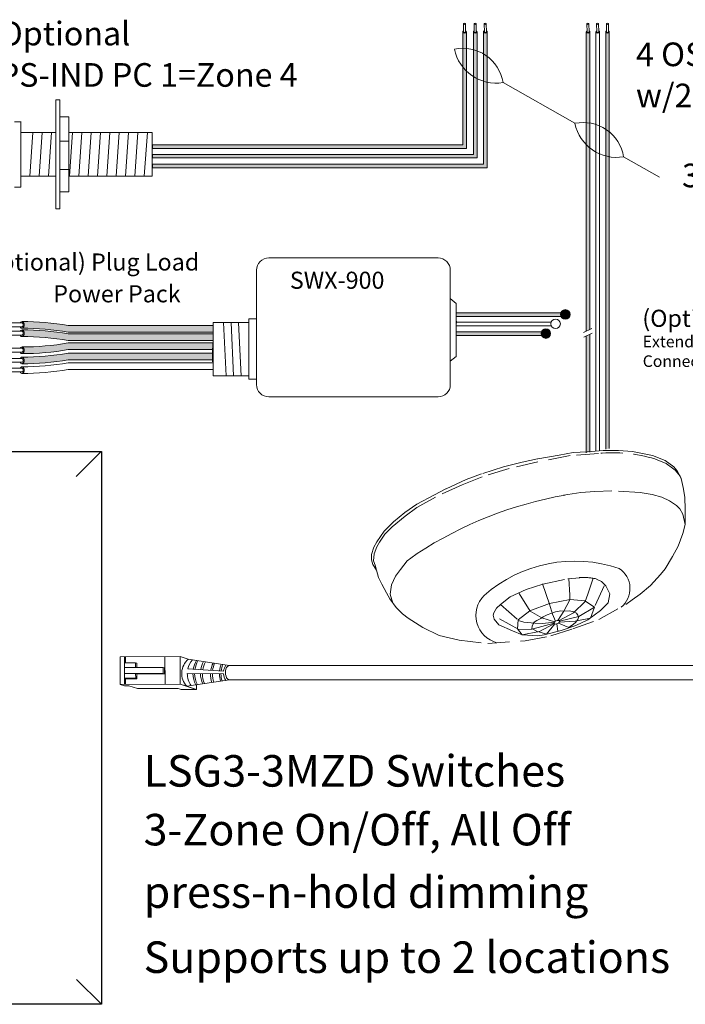
# Model space of a CAD drawing. Units: inches. Extents: x 48 to 467, y 148 to 1128.
# Drawn here: x 88 to 96, y 1097 to 1108 of the extents above; entities that cross this region are included whole.
import ezdxf

# ---------------------------------------------------------------- set-up
doc = ezdxf.new("R2010")
doc.units = ezdxf.units.IN
doc.header["$MEASUREMENT"] = 0
doc.linetypes.add('BORDER2', pattern=[0.875, 0.25, -0.125, 0.25, -0.125, 0, -0.125])
for name, color, linetype in [('1', 7, 'Continuous'), ('DIM', 6, 'Continuous'), ('PLATE', 1, 'Continuous'), ('Rev B', 7, 'Continuous'), ('TXT', 7, 'Continuous'), ('Unused 2', 1, 'BORDER2')]:
    doc.layers.add(name, color=color, linetype=linetype)
doc.styles.add('SIMPLEX', font='SIMPLEX')

msp = doc.modelspace()

# ---------------------------------------------------------------- hatches: boundary and pattern name
at = {"layer": '1'}
h = msp.add_hatch(color=1, dxfattribs=at)
edge = h.paths.add_edge_path()
edge.add_line((93.01449488345617, 1106.338841933288), (89.45929282367337, 1106.338841933288))
edge.add_line((89.45929282367337, 1106.338841933288), (89.45929282367337, 1106.297675133386))
edge.add_line((89.45929282367337, 1106.297675133386), (93.05566168335753, 1106.297675133386))
edge.add_line((93.05566168335753, 1106.297675133386), (93.05566168335753, 1107.633114720726))
edge.add_arc((93.03507828340685, 1107.639067320165), 0.02142684749605372, 196.129561362024, 343.870438637976, ccw=False)
edge.add_line((93.01449488345617, 1107.633114720726), (93.01449488345617, 1106.338841933287))
h = msp.add_hatch(color=150, dxfattribs=at)
edge = h.paths.add_edge_path()
edge.add_line((93.17865835456189, 1107.633114720726), (93.17865835456189, 1106.190024516472))
edge.add_line((93.17865835456189, 1106.190024516472), (89.45929282367337, 1106.190024516472))
edge.add_line((89.45929282367337, 1106.190024516472), (89.45929282367337, 1106.231191316373))
edge.add_line((89.45929282367337, 1106.231191316373), (93.13749155466053, 1106.231191316373))
edge.add_line((93.13749155466053, 1106.231191316373), (93.13749155466053, 1107.633114720726))
edge.add_arc((93.15807495461121, 1107.639067320165), 0.02142684749605372, 196.129561362024, 343.870438637976)
h = msp.add_hatch(color=250, dxfattribs=at)
edge = h.paths.add_edge_path()
edge.add_line((93.25251337935288, 1106.119466619406), (89.45929282367337, 1106.119466619406))
edge.add_line((89.45929282367337, 1106.119466619406), (89.45929282367337, 1106.078299819505))
edge.add_line((89.45929282367337, 1106.078299819505), (93.29368017925424, 1106.078299819505))
edge.add_line((93.29368017925424, 1106.078299819505), (93.29368017925424, 1107.633114720726))
edge.add_arc((93.27309677930356, 1107.639067320165), 0.02142684749605372, 196.129561362024, 343.870438637976, ccw=False)
edge.add_line((93.25251337935288, 1107.633114720726), (93.25251337935288, 1106.119466619406))
at = {"layer": '1', "lineweight": 5}
for color, points in [(250, [(94.16843164241027, 1104.377017528075), (92.94152935816771, 1104.377017528075), (92.94152935816771, 1104.418184327976), (94.16843164241027, 1104.418184327976)]), (1, [(93.9460561146717, 1104.157642214194), (92.94152935816771, 1104.157642214194), (92.94152935816771, 1104.198809014095), (93.9460561146717, 1104.198809014095)])]:
    msp.add_hatch(color=color, dxfattribs=at).paths.add_polyline_path(points)
at = {"layer": '1'}
h = msp.add_hatch(color=250, dxfattribs=at)
edge = h.paths.add_edge_path()
edge.add_arc((94.1879568387871, 1104.399917347308), 0.05471593088614712, -180, 180, ccw=False)
at = {"layer": '1', "lineweight": 9}
h = msp.add_hatch(color=140, dxfattribs=at)
edge = h.paths.add_edge_path()
edge.add_arc((87.99413029534225, 1101.43118706555), 2.810480780382746, 79.63506266667044, 90.45285171780111)
edge.add_arc((87.95655383741132, 1104.279915375698), 0.04129925607587588, 291.8390433133017, 428.1609566866983)
edge.add_arc((87.99413029534225, 1101.507857692989), 2.810480780382746, 79.63506266666582, 90.45285171780108, ccw=False)
edge.add_line((88.49978414513117, 1104.272476364902), (90.15439990305197, 1104.272476364902))
edge.add_line((90.15439990305197, 1104.272476364902), (90.15439990305197, 1104.195805737464))
edge.add_line((90.15439990305197, 1104.195805737464), (88.49978414513095, 1104.195805737464))
h = msp.add_hatch(color=140, dxfattribs=at)
edge = h.paths.add_edge_path()
edge.add_arc((87.99413029534225, 1101.335389804343), 2.810480780382746, 79.63506266667044, 90.45285171780111)
edge.add_arc((87.95655383741132, 1104.184118114491), 0.04129925607587588, 291.8390433133017, 428.1609566866983)
edge.add_arc((87.99413029534225, 1101.412060431782), 2.810480780382746, 79.63506266666582, 90.45285171780108, ccw=False)
edge.add_line((88.49978414513117, 1104.176679103695), (90.15439990305197, 1104.176679103695))
edge.add_line((90.15439990305197, 1104.176679103695), (90.15439990305197, 1104.100008476257))
edge.add_line((90.15439990305197, 1104.100008476257), (88.49978414513095, 1104.100008476257))
at = {"layer": '1', "lineweight": 0}
h = msp.add_hatch(color=1, dxfattribs=at)
edge = h.paths.add_edge_path()
edge.add_arc((93.96558131104854, 1104.180542033427), 0.05471593088614712, -180, 180, ccw=False)
at = {"layer": '1', "lineweight": 9}
h = msp.add_hatch(color=251, dxfattribs=at)
edge = h.paths.add_edge_path()
edge.add_arc((87.99943561871532, 1106.836593053564), 2.810480780382746, 269.5471482821989, 280.3649373333307)
edge.add_line((88.50508946850408, 1104.07197438165), (90.15970522642505, 1104.07197438165))
edge.add_line((90.15970522642505, 1104.07197438165), (90.15970522642505, 1103.995303754211))
edge.add_line((90.15970522642505, 1103.995303754211), (88.50508946850425, 1103.995303754211))
edge.add_arc((87.99943561871532, 1106.759922426125), 2.810480780382746, 269.54714828219886, 280.3649373333343, ccw=False)
edge.add_arc((87.9618591607844, 1103.987864743415), 0.04129925607587588, 291.8390433133017, 428.1609566866983)
h = msp.add_hatch(color=51, dxfattribs=at)
edge = h.paths.add_edge_path()
edge.add_arc((87.99943561871532, 1106.719767125263), 2.810480780382746, 269.5471482821989, 280.3649373333307)
edge.add_line((88.50508946850408, 1103.955148453349), (90.15970522642505, 1103.955148453349))
edge.add_line((90.15970522642505, 1103.955148453349), (90.15970522642505, 1103.87847782591))
edge.add_line((90.15970522642505, 1103.87847782591), (88.50508946850425, 1103.87847782591))
edge.add_arc((87.99943561871532, 1106.643096497824), 2.810480780382746, 269.54714828219886, 280.3649373333343, ccw=False)
edge.add_arc((87.9618591607844, 1103.871038815114), 0.04129925607587588, 291.8390433133017, 428.1609566866983)
at = {"layer": 'Rev B', "lineweight": 5}
h = msp.add_hatch(color=1, dxfattribs=at)
edge = h.paths.add_edge_path()
edge.add_line((94.46854573917477, 1104.228477263137), (94.46854573917477, 1107.633114720726))
edge.add_arc((94.45056395087744, 1107.638284582641), 0.01871021599544187, 341.1416316975475, 343.9597689219874, ccw=False)
edge.add_ellipse((94.44791647075192, 1107.631896707548), major_axis=(-0.02034552283845414, -0.0009557731873428565), ratio=0.6642133286162688, start_angle=124.0637799633478, end_angle=177.3932061504587, ccw=False)
edge.add_arc((94.44795999578457, 1107.639051793925), 0.02141161767286482, 247.3237499554626, 303.6939209706291, ccw=False)
edge.add_ellipse((94.44791647075192, 1107.631896707548), major_axis=(-0.02034552283845414, -0.0009557731873428565), ratio=0.6642133286162688, start_angle=-5.959455643407125, end_angle=64.42200718167612, ccw=False)
edge.add_arc((94.4479623394115, 1107.639067320225), 0.02142684769270394, 196.1295613756419, 198.2729428086514, ccw=False)
edge.add_line((94.42737893927335, 1107.633114720726), (94.42737893927335, 1104.208220583821))
edge.add_line((94.42737893927335, 1104.208220583821), (94.46854573917477, 1104.228477263137))
msp.add_hatch(color=1, dxfattribs=at).paths.add_polyline_path([(94.46854573917477, 1102.825778935854), (94.46854573917477, 1104.173172239555), (94.42737893927335, 1104.152915560239), (94.42737893927335, 1102.816486699793)])
at = {"layer": 'TXT', "lineweight": 5}
h = msp.add_hatch(color=250, dxfattribs=at)
edge = h.paths.add_edge_path()
edge.add_line((94.64975446701197, 1107.633114720726), (94.64975446701197, 1102.857378654274))
edge.add_line((94.64975446701197, 1102.857378654274), (94.69092126691334, 1102.864520617883))
edge.add_line((94.69092126691334, 1102.864520617883), (94.69092126691334, 1107.633114720726))
edge.add_arc((94.67033786696265, 1107.639067320165), 0.02142684749605372, 196.129561362024, 343.870438637976, ccw=False)

# ---------------------------------------------------------------- linework, layer by layer
at = {"color": 0, "lineweight": 15}
for p, q in [((93.01449488345617, 1107.633114720726), (93.01449488345617, 1106.338841933288)), ((93.05566168335753, 1107.633114720726), (93.05566168335753, 1106.297675133386)), ((93.13749155466053, 1107.633114720726), (93.13749155466053, 1106.231191316373)), ((93.17865835456189, 1107.633114720726), (93.17865835456189, 1106.190024516472)), ((93.25251337935288, 1107.633114720726), (93.25251337935288, 1106.119466619406)), ((93.29368017925424, 1107.633114720726), (93.29368017925424, 1106.078299819505)), ((93.01449488345617, 1106.338841933288), (89.45929282367337, 1106.338841933288)), ((93.05566168335753, 1106.297675133386), (89.45929282367337, 1106.297675133386)), ((93.13749155466053, 1106.231191316373), (89.45929282367337, 1106.231191316373)), ((93.17865835456189, 1106.190024516472), (89.45929282367337, 1106.190024516472)), ((93.25251337935288, 1106.119466619406), (89.45929282367337, 1106.119466619406)), ((93.29368017925424, 1106.078299819505), (89.45929282367337, 1106.078299819505))]:
    msp.add_line(p, q, dxfattribs=at)
at = {"color": 0, "lineweight": 5}
for p, q in [((94.42737893927341, 1107.633114720726), (94.42737893927341, 1104.208220583821)), ((94.46854573917477, 1107.633114720726), (94.46854573917477, 1104.228477263137)), ((94.53856670314269, 1107.633114720726), (94.53856670314269, 1102.838088863345)), ((94.57973350304405, 1107.633114720726), (94.57973350304405, 1102.845230826954)), ((94.64975446701197, 1107.633114720726), (94.64975446701197, 1102.857378654274)), ((94.69092126691334, 1107.633114720726), (94.69092126691334, 1102.864520617883)), ((94.16843164241027, 1104.418184327976), (92.94152935816771, 1104.418184327976)), ((94.16843164241027, 1104.377017528075), (92.94152935816771, 1104.377017528075)), ((94.02519242797354, 1104.310533711062), (92.94152935816771, 1104.310533711062)), ((94.02707570139768, 1104.26936691116), (92.94152935816771, 1104.26936691116)), ((93.9460561146717, 1104.198809014095), (92.94152935816771, 1104.198809014095)), ((93.9460561146717, 1104.157642214194), (92.94152935816771, 1104.157642214194)), ((94.42737893927341, 1104.152915560239), (94.42737893927341, 1102.816486699793)), ((94.46854573917477, 1104.173172239555), (94.46854573917477, 1102.825778935854))]:
    msp.add_line(p, q, dxfattribs=at)
at = {"color": 7}
msp.add_line((90.15439478711494, 1104.053772838682), (90.15439478711494, 1104.01743263586), dxfattribs=at)
for p, q in [((90.15439990305197, 1103.955543577274), (90.15404578507884, 1104.013240737718)), ((90.15439990305197, 1103.955543577274), (90.15404578507884, 1104.013240737718)), ((90.15439990305197, 1103.88456308537), (90.15439990305197, 1103.952006389346)), ((90.15439990305197, 1103.88456308537), (90.15439990305197, 1103.952006389346))]:
    msp.add_line(p, q)
at = {"color": 0, "linetype": 'Continuous', "lineweight": 5}
for p, q in [((89.09494828343014, 1100.483175048234), (89.78100304816269, 1100.485962581702)), ((89.09494828343014, 1100.483175048234), (89.09623294160957, 1100.167000955558)), ((89.14333257045826, 1100.414107673013), (89.14305114622067, 1100.483370496683)), ((89.15604548687219, 1100.48342329445), (89.15632691110977, 1100.414160470779)), ((89.60894768648933, 1100.169084185038), (89.6076630283099, 1100.485258277714)), ((89.78228770634217, 1100.169788489026), (89.78100304816269, 1100.485962581702)), ((89.87342145964357, 1100.456045361555), (89.78100304816269, 1100.485962581702)), ((89.14333257045826, 1100.414107673013), (89.27163639365, 1100.414628988831)), ((89.14630879988658, 1100.167204420555), (89.14530556594462, 1100.414115689561)), ((89.27185508336964, 1100.360806092748), (89.14552425566433, 1100.360292793477)), ((89.27163639365, 1100.414628988831), (89.27185508336964, 1100.360806092748)), ((89.27163639365, 1100.414628988831), (89.28452853255175, 1100.408133897057)), ((89.27185508336964, 1100.360806092748), (89.58756704915544, 1100.362088873243)), ((89.58756704915544, 1100.362088873243), (89.58785147942052, 1100.292086220075)), ((89.58756704915544, 1100.362088873243), (89.60118229359875, 1100.356182632145)), ((89.60118229359875, 1100.356182632145), (89.60161089580123, 1100.286180861704)), ((89.14405438016263, 1100.236459227678), (89.27235820335437, 1100.236980543497)), ((89.27213951363467, 1100.29080343958), (89.14580868592935, 1100.29029014031)), ((89.15707558998702, 1100.229899109651), (89.28537941317876, 1100.23042042547)), ((89.15707558998702, 1100.229899109651), (89.15733014505173, 1100.167249201774)), ((89.58785147942052, 1100.292086220075), (89.27213951363467, 1100.29080343958)), ((89.27235820335437, 1100.236980543497), (89.28537941317876, 1100.23042042547)), ((89.60146672386384, 1100.286179978977), (89.28516072345911, 1100.284243321553)), ((89.58785147942052, 1100.292086220075), (89.60146672386384, 1100.286179978977)), ((89.09623294160957, 1100.167000955558), (89.78228770634217, 1100.169788489026)), ((89.1432185068154, 1100.15179102633), (89.09623294160957, 1100.167000955558)), ((89.1432185068154, 1100.15179102633), (89.19329436509236, 1100.151994491327)), ((89.29417825825595, 1100.11933686832), (89.19329436509236, 1100.151994491327)), ((89.29417825825595, 1100.11933686832), (89.75681714485876, 1100.121216632803)), ((89.79378450945103, 1100.109249744743), (89.75681714485876, 1100.121216632803)), ((89.93015716471149, 1100.12192093679), (89.78228770634217, 1100.169788489026)), ((89.79378450945103, 1100.109249744743), (89.96712452930387, 1100.109954048731)), ((89.96712452930387, 1100.109954048731), (89.8192550709345, 1100.157821600967)), ((89.96691130025238, 1100.162432990567), (89.96712452930387, 1100.109954048731))]:
    msp.add_line(p, q, dxfattribs=at)
at = {"color": 0, "linetype": 'ByBlock', "lineweight": 5}
for p, q in [((89.28452853255175, 1100.408133897057), (89.2847211061416, 1100.360738581308)), ((89.27213951363467, 1100.29080343958), (89.27235820335437, 1100.236980543497)), ((89.28539270785927, 1100.284244741932), (89.28561139757892, 1100.230421845849))]:
    msp.add_line(p, q, dxfattribs=at)
at = {"color": 1, "linetype": 'Continuous', "lineweight": 5}
msp.add_line((89.14607715094542, 1100.224216779922), (89.14630879988658, 1100.167204420555), dxfattribs=at)
at = {"color": 0, "linetype": 'Continuous', "lineweight": 5, "extrusion": (0, 0, -1)}
msp.add_ellipse((90.34447530203482, 1100.300261826016), major_axis=(0.001117113417744551, -0.08111237451745403), ratio=0.5551951915332479, start_param=6.276694136744977, end_param=9.461379053662382, dxfattribs=at)
at = {"layer": '1', "color": 7, "lineweight": 18}
for p, q in [((94.29803745050503, 1106.586271094097), (93.4762523971657, 1107.05250832844)), ((95.26551987839036, 1105.970037933549), (94.85513602458866, 1106.202867956726))]:
    msp.add_line(p, q, dxfattribs=at)
at = {"layer": '1', "color": 0, "linetype": 'ByBlock', "lineweight": 18}
for p, q in [((88.35815410802297, 1105.608174159983), (88.35815410802297, 1106.853390064852)), ((88.40535714440534, 1105.608174159983), (88.40535714440534, 1106.853390064852)), ((88.50669753516428, 1106.660161952553), (88.40535714440534, 1106.660161952553)), ((88.50669753516428, 1105.801402272282), (88.50669753516428, 1106.660161952553)), ((87.95929282367337, 1106.602292918072), (87.88429282367332, 1106.602292918072)), ((87.95929282367337, 1105.855782112418), (87.95929282367337, 1106.605782112418)), ((87.95929282367337, 1105.980782112418), (87.95929282367337, 1106.480782112418)), ((88.35815410802297, 1106.480782112418), (87.95929282367337, 1106.480782112418)), ((89.45929282367337, 1106.480782112418), (88.50669753516428, 1106.480782112418)), ((89.45929282367337, 1105.980782112418), (89.45929282367337, 1106.480782112418)), ((88.50669753516428, 1106.38003178947), (88.40535714440534, 1106.38003178947)), ((87.95929282367337, 1105.980782112418), (88.35815410802297, 1105.980782112418)), ((88.50669753516428, 1106.058570946587), (88.40535714440534, 1106.058570946587)), ((88.50669753516428, 1105.980782112418), (89.45929282367337, 1105.980782112418)), ((87.95929282367337, 1105.855782112418), (87.88429282367332, 1105.855782112418)), ((88.50669753516428, 1105.801402272282), (88.40535714440534, 1105.801402272282))]:
    msp.add_line(p, q, dxfattribs=at)
at = {"layer": '1', "color": 0, "lineweight": 18}
for p, q in [((88.40535714440534, 1106.853390064852), (88.35815410802297, 1106.853390064852)), ((88.40535714440534, 1105.608174159983), (88.35815410802297, 1105.608174159983))]:
    msp.add_line(p, q, dxfattribs=at)
at = {"layer": '1', "color": 253, "linetype": 'ByBlock', "lineweight": 5}
for p, q in [((88.09439207402005, 1106.480782112418), (88.05996694174979, 1105.980782112418)), ((88.20144311320854, 1106.480782112418), (88.16701798093828, 1105.980782112418)), ((88.30849415239703, 1106.480782112418), (88.27406902012677, 1105.980782112418)), ((88.54935899057119, 1106.480782112418), (88.51493385830082, 1105.980782112418)), ((88.65641002975968, 1106.480782112418), (88.62198489748931, 1105.980782112418)), ((88.76346106894817, 1106.480782112418), (88.7290359366778, 1105.980782112418)), ((88.87051210813667, 1106.480782112418), (88.8360869758663, 1105.980782112418)), ((88.97756314732516, 1106.480782112418), (88.94313801505479, 1105.980782112418)), ((89.08461418651365, 1106.480782112418), (89.05018905424328, 1105.980782112418)), ((89.19166522570214, 1106.480782112418), (89.15724009343177, 1105.980782112418)), ((89.29871626489063, 1106.480782112418), (89.26429113262026, 1105.980782112418)), ((89.40576730407912, 1106.480782112418), (89.37134217180875, 1105.980782112418))]:
    msp.add_line(p, q, dxfattribs=at)
at = {"layer": '1', "color": 0}
for p, q in [((89.45929282367337, 1106.338841933288), (89.45929282367337, 1106.297675133386)), ((89.45929282367337, 1106.231191316373), (89.45929282367337, 1106.190024516472)), ((89.45929282367337, 1106.119466619406), (89.45929282367337, 1106.078299819505)), ((94.16843164241027, 1104.418184327976), (94.16843164241027, 1104.377017528075)), ((92.93804812628281, 1104.322911970996), (92.93804812628281, 1104.299755646051)), ((90.15439990305197, 1104.069199249658), (90.15439990305197, 1103.992528622219)), ((90.15439990305197, 1103.857571668291), (90.15439990305197, 1103.934242295729))]:
    msp.add_line(p, q, dxfattribs=at)
at = {"layer": '1', "lineweight": 20}
for p, q in [((92.93804812628281, 1104.526353191784), (92.8721167708132, 1104.580379716581)), ((92.93804812628281, 1104.526353191784), (92.93804812628281, 1103.918277060293)), ((90.5686921865323, 1104.307115618266), (90.15810979867769, 1104.307115618266)), ((90.15810979867769, 1104.307115618266), (90.15810979867786, 1103.699039486775)), ((90.56851061173813, 1104.348784817267), (90.56851061173813, 1103.657370287773)), ((90.65539123845133, 1104.348784817267), (90.56851061173813, 1104.348784817267)), ((92.93804812628281, 1103.918277060293), (92.8721167708132, 1103.864250535496)), ((90.5686921865323, 1103.699039486775), (90.15810979867786, 1103.699039486775)), ((90.56851061173813, 1103.657370287773), (90.65539123845133, 1103.657370287773))]:
    msp.add_line(p, q, dxfattribs=at)
at = {"layer": '1', "color": 253, "lineweight": 5}
for p, q in [((90.27545692825572, 1104.307115618266), (90.30686325943975, 1103.698433993013)), ((90.36340099260508, 1104.307115618266), (90.39166655034893, 1103.697256169529)), ((90.45053359437861, 1104.307115618266), (90.48118113519752, 1103.693722699074))]:
    msp.add_line(p, q, dxfattribs=at)
at = {"layer": '1', "color": 0, "lineweight": 15}
for p, q in [((92.93804812628281, 1104.262358498981), (92.93804812628281, 1104.239202174037)), ((92.93804812628281, 1104.199513356938), (92.93804812628281, 1104.176357031993)), ((93.9460561146717, 1104.198809014095), (93.9460561146717, 1104.157642214194))]:
    msp.add_line(p, q, dxfattribs=at)
at = {"layer": '1', "color": 0, "lineweight": 5}
for p, q in [((90.34335818861706, 1100.381374200533), (89.87342145964357, 1100.456045361555)), ((89.86938465984383, 1100.34396510959), (90.27889091296208, 1100.319116429183)), ((90.34559241545259, 1100.219149451498), (89.85622243552683, 1100.145854712908)), ((90.27798646062058, 1100.286497356523), (89.86318812466766, 1100.29174796837))]:
    msp.add_line(p, q, dxfattribs=at)
at = {"layer": '1', "color": 0, "lineweight": 13}
for p, q in [((101.8945986721568, 1100.381374200533), (90.34404696085375, 1100.381374200533)), ((101.8923644453213, 1100.219149451498), (90.34559241545259, 1100.219149451498))]:
    msp.add_line(p, q, dxfattribs=at)
at = {"layer": '1', "lineweight": 20}
msp.add_lwpolyline([(90.65539123845133, 1104.905168296596), (90.65539123845133, 1103.596596825595, 0.4142135623730984), (90.79601623845133, 1103.455971825595), (92.7314917708132, 1103.455971825595, 0.4142135623730981), (92.8721167708132, 1103.596596825595), (92.8721167708132, 1104.905168296596, 0.4142135623730939), (92.7314917708132, 1105.045793296596), (90.79601623845133, 1105.045793296596, 0.4142135623730961)], format="xyb", close=True, dxfattribs=at)
at = {"layer": '1', "color": 0, "lineweight": 15}
for centre in [(94.1879568387871, 1104.399917347308), (94.07676907491782, 1104.292266730394), (93.96558131104854, 1104.180542033427)]:
    msp.add_circle(centre, 0.05471593088614712, dxfattribs=at)
at = {"layer": '1', "color": 0, "lineweight": 0}
for centre in [(93.03507828340685, 1107.639067320165), (93.15807495461121, 1107.639067320165), (93.27309677930356, 1107.639067320165), (94.44796233922409, 1107.639067320165), (94.55915010309337, 1107.639067320165), (94.67033786696265, 1107.639067320165)]:
    msp.add_arc(centre, 0.02142684749605372, 196.1295613621805, 343.8704386378195, dxfattribs=at)
at = {"layer": '1', "color": 7, "lineweight": 18}
for centre, radius, start, end in [((93.0132428108576, 1106.97618243548), 0.4692584777596935, 9.360869242455227, 101.5665310732751), ((93.39615099750887, 1107.532561828334), 0.4866904529440377, 191.454338655184, 279.4730616605557), ((94.39212643828057, 1106.126542063766), 0.4692584777596935, 9.360869242455227, 101.5665310732801), ((94.77503462493183, 1106.682921456619), 0.4866904529440377, 191.454338655184, 279.4730616605557)]:
    msp.add_arc(centre, radius, start, end, dxfattribs=at)
at = {"layer": '1', "color": 0, "lineweight": 5}
for centre, radius, start, end in [((87.95655383741132, 1104.279915375698), 0.04129925607587588, 291.8390433131881, 68.16095668681187), ((87.95655383741132, 1104.184118114491), 0.04129925607587588, 291.8390433131881, 68.16095668658474), ((87.95655383741132, 1103.990323771456), 0.04129925607587588, 291.8390433131881, 68.16095668658474), ((87.95655383741132, 1103.873497843155), 0.04129925607587588, 291.8390433131881, 68.16095668658474), ((87.95655383741132, 1103.762513211269), 0.04129925607587588, 291.8390433131881, 68.16095668658474), ((90.0127740945731, 1100.291766579955), 0.2140062963911873, 130.1159610562688, 222.9853309287428), ((90.10491876440756, 1100.289538368861), 0.2417407382281468, 138.9827066895361, 166.9885897666128), ((90.21249037390186, 1100.292766981438), 0.2849711211279558, 148.6904987928791, 170.4193540476298), ((90.23118478825342, 1100.295179163935), 0.2849711211279558, 149.8409032886581, 171.1347129256342), ((90.29842437535649, 1100.291862413001), 0.2849711211279558, 151.4012558232209, 171.2885648911278), ((90.32073706345346, 1100.290656321753), 0.2849711211279558, 151.8934991590298, 171.3183573114343), ((90.41360608958689, 1100.284625865511), 0.2849711211279558, 153.7171826453856, 171.2387110265773), ((90.43471268643543, 1100.289450230505), 0.2849711211279558, 155.4100904321628, 172.4680509086255), ((90.51503836358461, 1100.291018149127), 0.2849711211279558, 158.3444725441525, 173.76322308604), ((90.53312973231192, 1100.290415103503), 0.2849711211279558, 158.8063062558417, 173.8626218673118), ((90.4327381421088, 1100.298528521573), 0.155218658208051, 145.427061549034, 172.3779353647869), ((90.10491876440756, 1100.289538368861), 0.2417407382281468, 179.476288150195, 214.4763174641492), ((90.21249037390186, 1100.292766981438), 0.2849711211279558, 180.3686238057688, 207.7147810098149), ((90.23118478825342, 1100.295179163935), 0.2849711211279558, 180.9013002583125, 207.7147810098149), ((90.29842437535649, 1100.291862413001), 0.2849711211279558, 180.4054624091309, 204.5910500840286), ((90.32073706345346, 1100.290656321753), 0.2849711211279558, 180.2197389005022, 203.6521219254041), ((90.41360608958689, 1100.284625865511), 0.2849711211279558, 179.2436570279715, 199.5805212515631), ((90.43471268643543, 1100.289450230505), 0.2849711211279558, 180.2673199324902, 199.9176802035953), ((90.51503836358461, 1100.291018149127), 0.2849711211279558, 180.7870792416805, 197.8027843570556), ((90.53312973231192, 1100.290415103503), 0.2849711211279558, 180.7118563460386, 197.1359697146593), ((90.4327381421088, 1100.298528521573), 0.155218658208051, 184.4455164802426, 213.2969159270959)]:
    msp.add_arc(centre, radius, start, end, dxfattribs=at)
at = {"layer": 'DIM', "color": 0, "linetype": 'Continuous', "lineweight": 5}
for p, q in [((88.87763275587463, 1102.832679569486), (88.59001187232855, 1102.54643173405)), ((88.88170935129529, 1096.507063772291), (88.5940884677492, 1096.792684017383))]:
    msp.add_line(p, q, dxfattribs=at)
at = {"layer": 'PLATE', "color": 0, "linetype": 'Continuous'}
for p, q in [((85.11386354494766, 1102.832679569486), (88.88170935129529, 1102.832679569486)), ((88.88170935129529, 1102.832679569486), (88.88170935129529, 1096.507063772291)), ((88.88170935129529, 1096.507063772291), (85.11386354494766, 1096.507063772291))]:
    msp.add_line(p, q, dxfattribs=at)
at = {"layer": 'Rev B', "color": 7, "lineweight": 5}
for p, q in [((94.39748619407527, 1104.193511455231), (94.49169462265752, 1104.239867983581)), ((94.40047693783976, 1104.13967806747), (94.494685366422, 1104.18603459582))]:
    msp.add_line(p, q, dxfattribs=at)
at = {"layer": 'Rev B', "color": 7, "lineweight": 9}
msp.add_arc((94.97911761541417, 1097.856314886833), 4.547066872490256, 100.0619020150402, 123.1279088222757, dxfattribs=at)
at = {"layer": 'Rev B', "color": 253, "lineweight": 0}
for centre, radius, start, end in [((94.29698606136958, 1100.01123594991), 1.565973696351523, 71.0456217668809, 131.4831684680521), ((94.65280111928496, 1101.262914699006), 0.2755368473384603, 308.9888472872417, 56.8824996056349), ((93.48644174369099, 1100.955594849571), 0.3221239342717375, 134.7441570401337, 255.4960817624294)]:
    msp.add_arc(centre, radius, start, end, dxfattribs=at)
at = {"layer": 'Rev B', "color": 7, "lineweight": 9}
msp.add_ellipse((94.09104092107555, 1100.878814932367), major_axis=(0.02943719244905125, 0.0134520107927406), ratio=0.5528422798165761, dxfattribs=at)
at = {"layer": 'TXT', "lineweight": 0}
for p, q in [((93.02373941781497, 1107.632411856385), (93.02211315518008, 1107.724024891623)), ((93.046925432906, 1107.632823441373), (93.04529917027111, 1107.724436476611)), ((93.14673608901933, 1107.632411856385), (93.14510982638444, 1107.724024891623)), ((93.16992210411036, 1107.632823441373), (93.16829584147547, 1107.724436476611)), ((93.26175791371168, 1107.632411856385), (93.26013165107679, 1107.724024891623)), ((93.2849439288027, 1107.632823441373), (93.28331766616782, 1107.724436476611)), ((94.43662347363221, 1107.632411856385), (94.43499721099732, 1107.724024891623)), ((94.45980948872324, 1107.632823441373), (94.45818322608835, 1107.724436476611)), ((94.54781123750149, 1107.632411856385), (94.5461849748666, 1107.724024891623)), ((94.57099725259252, 1107.632823441373), (94.56937098995763, 1107.724436476611)), ((94.65899900137077, 1107.632411856385), (94.65737273873589, 1107.724024891623)), ((94.6821850164618, 1107.632823441373), (94.68055875382692, 1107.724436476611))]:
    msp.add_line(p, q, dxfattribs=at)
at = {"layer": 'TXT', "lineweight": 5}
for p, q in [((87.97122525042971, 1104.30235686839), (87.79876970195687, 1104.30235686839)), ((87.97122525042971, 1104.25871071106), (87.79876970195687, 1104.25871071106)), ((87.97122525042971, 1104.206559607182), (87.79876970195687, 1104.206559607182)), ((87.97122525042971, 1104.162913449853), (87.79876970195687, 1104.162913449853)), ((87.97122525042971, 1104.012765264147), (87.79876970195687, 1104.012765264147)), ((87.97122525042971, 1103.969119106818), (87.79876970195687, 1103.969119106818)), ((87.97122525042971, 1103.895939335846), (87.79876970195687, 1103.895939335846)), ((87.97122525042971, 1103.852293178517), (87.79876970195687, 1103.852293178517)), ((87.97122525042971, 1103.78495470396), (87.79876970195687, 1103.78495470396)), ((87.97122525042971, 1103.74130854663), (87.79876970195687, 1103.74130854663))]:
    msp.add_line(p, q, dxfattribs=at)
at = {"layer": 'TXT', "lineweight": 9}
for p, q in [((90.15439990305197, 1104.272476364902), (88.49978414513117, 1104.272476364902)), ((90.15439990305197, 1104.195805737464), (88.49978414513095, 1104.195805737464)), ((90.15439990305197, 1104.176679103695), (88.49978414513117, 1104.176679103695)), ((90.15439990305197, 1104.100008476257), (88.49978414513095, 1104.100008476257)), ((90.15439990305197, 1104.074433409691), (88.499784145131, 1104.074433409691)), ((90.15439990305197, 1103.997762782252), (88.49978414513117, 1103.997762782252)), ((90.15439990305197, 1103.957607481389), (88.499784145131, 1103.957607481389)), ((90.15439990305197, 1103.880936853951), (88.49978414513117, 1103.880936853951)), ((90.15439990305197, 1103.846622849503), (88.499784145131, 1103.846622849503)), ((90.15439990305197, 1103.769952222064), (88.49978414513117, 1103.769952222064))]:
    msp.add_line(p, q, dxfattribs=at)
for centre, start, end in [((87.99413029534225, 1101.507857692989), 79.63506266666506, 90.45285171780111), ((87.99413029534225, 1101.43118706555), 79.63506266667017, 90.45285171780111), ((87.99413029534225, 1101.412060431782), 79.63506266666506, 90.45285171780111), ((87.99413029534225, 1101.335389804343), 79.63506266667103, 90.45285171780111), ((87.99413029534225, 1106.839052081605), 269.5471482821989, 280.3649373333301), ((87.99413029534225, 1106.762381454166), 269.5471482821989, 280.3649373333349), ((87.99413029534225, 1106.722226153303), 269.5471482821989, 280.3649373333301), ((87.99413029534225, 1106.645555525865), 269.5471482821989, 280.3649373333341), ((87.99413029534225, 1106.611241521417), 269.5471482821989, 280.3649373333301), ((87.99413029534225, 1106.534570893978), 269.5471482821989, 280.3649373333349)]:
    msp.add_arc(centre, 2.810480780382746, start, end, dxfattribs=at)
at = {"layer": 'TXT', "lineweight": 0, "extrusion": (0, 0, -1)}
for centre in [(93.03370616272554, 1107.724230684117), (93.1567028339299, 1107.724230684117), (93.27172465862225, 1107.724230684117), (94.44659021854278, 1107.724230684117), (94.55777798241206, 1107.724230684117), (94.66896574628134, 1107.724230684117)]:
    msp.add_ellipse(centre, major_axis=(-0.01159300754550235, -0.0002057924939278921), ratio=0.617886178861725, dxfattribs=at)
for centre, major_axis, ratio, start_param, end_param in [((93.03503241493468, 1107.631896707548), (-0.0203455228384663, -0.0009557731874418212), 0.6642133286143088, 2.196169671614825, 7.267857078814103), ((93.03534337181657, 1107.632279350001), (-0.01158206108941958, -0.0005440913724591603), 0.617886178861725, 3.141592653601348, 6.283185307179586), ((93.15802908613904, 1107.631896707548), (-0.0203455228384663, -0.0009557731874418215), 0.6642133286143088, 2.196169671614825, 7.267857078814103), ((93.15834004302093, 1107.632279350001), (-0.01158206108941958, -0.0005440913724591603), 0.617886178861725, 3.141592653601348, 6.283185307179586), ((93.27305091083139, 1107.631896707548), (-0.0203455228384663, -0.0009557731874418215), 0.6642133286143088, 2.196169671614825, 7.267857078814103), ((93.27336186771328, 1107.632279350001), (-0.01158206108941958, -0.0005440913724591603), 0.617886178861725, 3.141592653601348, 6.283185307179586), ((94.44791647075192, 1107.631896707548), (-0.0203455228384663, -0.0009557731874418221), 0.6642133286143088, 2.196169671614825, 7.267857078814103), ((94.44822742763381, 1107.632279350001), (-0.01158206108941958, -0.0005440913724591603), 0.617886178861725, 3.141592653601348, 6.283185307179586), ((94.5591042346212, 1107.631896707548), (-0.0203455228384663, -0.0009557731874418221), 0.6642133286143088, 2.196169671614825, 7.267857078814103), ((94.55941519150309, 1107.632279350001), (-0.01158206108941958, -0.0005440913724591603), 0.617886178861725, 3.141592653601348, 6.283185307179586), ((94.67029199849048, 1107.631896707548), (-0.0203455228384663, -0.0009557731874418221), 0.6642133286143088, 2.196169671614825, 7.267857078814103), ((94.67060295537237, 1107.632279350001), (-0.01158206108941958, -0.0005440913724591603), 0.617886178861725, 3.141592653601348, 6.283185307179586)]:
    msp.add_ellipse(centre, major_axis=major_axis, ratio=ratio, start_param=start_param, end_param=end_param, dxfattribs=at)
at = {"layer": 'TXT', "lineweight": 5, "extrusion": (0, 0, -1)}
for centre, major_axis, ratio, start_param, end_param in [((87.97191717931531, 1104.279915375698), (9.389443848146684e-18, -0.03833531371936783), 0.6642133286143089, 2.196169671623475, 7.267857078810292), ((87.97122525042971, 1104.280533789725), (5.345112686870993e-18, -0.02182307866477284), 0.617886178861725, 3.141592653589793, 6.283185307179586), ((87.97191717931531, 1104.184118114491), (9.389443848146684e-18, -0.03833531371936783), 0.6642133286143089, 2.196169671617033, 7.267857078810293), ((87.97122525042971, 1104.184736528518), (5.345112686870993e-18, -0.02182307866477284), 0.617886178861725, 3.141592653589793, 6.283185307179586), ((87.97191717931531, 1103.990323771456), (9.389443848146684e-18, -0.03833531371936783), 0.6642133286143089, 2.196169671623475, 7.267857078810292), ((87.97122525042971, 1103.990942185483), (5.345112686870993e-18, -0.02182307866477284), 0.617886178861725, 3.141592653589793, 6.283185307179586), ((87.97191717931531, 1103.873497843155), (9.389443848146684e-18, -0.03833531371936783), 0.6642133286143089, 2.196169671617033, 7.267857078810293), ((87.97122525042971, 1103.874116257181), (5.345112686870993e-18, -0.02182307866477284), 0.617886178861725, 3.141592653589793, 6.283185307179586), ((87.97191717931531, 1103.762513211269), (9.389443848146684e-18, -0.03833531371936783), 0.6642133286143089, 2.196169671623475, 7.267857078810292), ((87.97122525042971, 1103.763131625295), (5.345112686870993e-18, -0.02182307866477284), 0.617886178861725, 3.141592653589793, 6.283185307179586)]:
    msp.add_ellipse(centre, major_axis=major_axis, ratio=ratio, start_param=start_param, end_param=end_param, dxfattribs=at)
at = {"layer": 'Unused 2', "color": 0, "lineweight": 5}
msp.add_lwpolyline([(95.51355286225328, 1102.522378775782), (95.46685699230363, 1102.610915565349), (95.42798952394168, 1102.655096237818), (95.33184758415871, 1102.72805908828), (95.18539649513298, 1102.784805924491), (94.95616332998577, 1102.833046780063), (94.79756674702821, 1102.844834075309), (94.62233348001251, 1102.844306440098), (94.4361929086437, 1102.829541197439), (94.27843317109301, 1102.818981754557), (94.11857907291943, 1102.790491708232), (93.86813848393206, 1102.747043162873), (93.6938557690413, 1102.707703789107), (93.48015188362365, 1102.656830600485), (93.22801603107928, 1102.574722674563), (93.05382769726901, 1102.509362892313), (92.82207725458437, 1102.403251615981), (92.68978422335272, 1102.337072066855), (92.48919346252438, 1102.228104639937), (92.3511130746756, 1102.135181543638), (92.22270180160064, 1102.025774121273), (92.11355370262999, 1101.918973863316), (92.03010197051964, 1101.797420947019), (91.99857637784748, 1101.735653613603), (91.970652240557, 1101.651974971324), (91.97138140170046, 1101.593829335788), (91.9852918394937, 1101.540361261494), (92.02604420156894, 1101.472893757925)], dxfattribs=at)
at = {"layer": 'Unused 2', "color": 0, "lineweight": 9}
for points in [[(94.56682697347537, 1102.81006799352), (94.24290208560313, 1102.785169195501), (93.87380560841802, 1102.714134983663), (93.54374489840683, 1102.636705120867), (93.23662198089562, 1102.543437112216), (93.00615821747897, 1102.448865570591), (92.70267729231483, 1102.310799037602), (92.48938856423388, 1102.190351706817), (92.35625438993173, 1102.093286335401), (92.20813704700419, 1101.97012309139), (92.12240407410928, 1101.885882378396), (92.06105901935206, 1101.792978656964), (92.0298212414296, 1101.741320680162), (92.00084805417146, 1101.662289576946), (91.99304139237393, 1101.58203960979), (92.01190322230588, 1101.531578102555), (92.02604420156894, 1101.472893757925), (92.05101518263604, 1101.390225388521), (92.08951995810048, 1101.31208686052), (92.14224301537803, 1101.213485620109), (92.1797392618052, 1101.145492606497), (92.25113538685258, 1101.048470675821), (92.32331262750091, 1100.974233231612), (92.39054160404442, 1100.924702950865), (92.5596805513515, 1100.819397958776), (92.74545618271702, 1100.726407897142), (92.97541248655341, 1100.672285303871), (93.30139927055995, 1100.635462309329), (93.7289571522827, 1100.666057053493), (94.02367279482047, 1100.72235265873), (94.27403832836472, 1100.801377020628), (94.57223887909794, 1100.908970978507), (94.87954001101394, 1101.082405612462), (94.95373880394777, 1101.135472036999), (95.04398417460663, 1101.199825537318), (95.16120275298061, 1101.299259128924), (95.27568113459103, 1101.424865487006), (95.32932283403608, 1101.489734038215), (95.41604913943615, 1101.631273267305), (95.47905748477439, 1101.748163309845), (95.53300614731086, 1101.892120941181), (95.5592391378047, 1101.997324810873), (95.55958699927606, 1102.169322155873), (95.55428053648558, 1102.307666361327), (95.5378950857114, 1102.419571735593), (95.51355286225328, 1102.522378775782), (95.50022940275886, 1102.54916097423), (95.4665012077698, 1102.590391115031), (95.44583040756214, 1102.618658242132), (95.41573723165499, 1102.640035102496), (95.34293123339808, 1102.694133875919), (95.24025947267086, 1102.73667950885), (95.21329772547489, 1102.745880622746)], [(95.5592391378047, 1101.997324810873), (95.53239709689382, 1102.115750909736), (95.49749012257399, 1102.176632849184), (95.46092732450558, 1102.212536545851), (95.37861628352329, 1102.265390283888), (95.29380026497984, 1102.307786902625), (95.18096490106626, 1102.340380144578), (95.04583095674406, 1102.363384242172), (94.71928046075556, 1102.380829341981), (94.52718163291303, 1102.372863163379), (94.36420299673944, 1102.360773643531), (94.16837086411186, 1102.330460561407)], [(92.49446598297601, 1101.665183588131), (92.42158526647387, 1101.609652132584), (92.37999355632752, 1101.578864806444), (92.30280501867486, 1101.483098930233), (92.24384269940845, 1101.404201982926), (92.20101167613086, 1101.305793998889), (92.18425791469508, 1101.199247895718), (92.21543732432849, 1101.096981641159), (92.21543732432849, 1101.096981641159)], [(94.54499726901759, 1101.37047541316), (94.60146251129163, 1101.343678349029), (94.6509086226705, 1101.295563114852), (94.69693925389146, 1101.202444065652), (94.67795568796765, 1101.098417257489), (94.5903044892392, 1101.01054387051), (94.4448775169235, 1100.904776519991), (94.30951920982659, 1100.839944215951), (94.14029163434611, 1100.785129494579), (93.9446136322959, 1100.735660516353), (93.87296672338448, 1100.72322163206), (93.69551810819365, 1100.732165720364), (93.58317815873, 1100.778730483682), (93.42833706588249, 1100.850074987221), (93.37580869514437, 1100.913187432661), (93.36248060107647, 1100.959443759132), (93.3708915860712, 1100.986817047713), (93.39989979080718, 1101.038169410151), (93.4445729285199, 1101.081592242333), (93.55750447544818, 1101.167937204526), (93.7407455819802, 1101.25278465298), (93.93264753759024, 1101.313242514253), (94.21769027142909, 1101.374303565178), (94.35358966808866, 1101.384830983229)], [(94.22811477554006, 1101.37917240544), (94.24001738778827, 1101.18726798992), (94.2414167443315, 1101.134860147487), (94.17096309974232, 1101.00300222181), (94.10404388552746, 1100.899928991557)], [(94.50690777643416, 1101.38101255288), (94.44590464742987, 1101.199483887839), (94.41394767041515, 1101.117040909346), (94.28284226756432, 1100.983897324835), (94.1173694147522, 1100.896167295668)], [(93.92714432116503, 1101.317073066997), (94.00667598606157, 1101.086074371242), (94.0419104578686, 1100.971889020271), (94.07573144170954, 1100.89071969825)], [(94.63261397696738, 1101.295579536057), (94.52236655294399, 1101.051767216202), (94.34101583093826, 1100.945374122706), (94.12124561272373, 1100.889763511288)], [(94.52236655294399, 1101.051767216202), (94.41304374705379, 1101.124393081469), (94.24254099352481, 1101.136865987681), (94.0063192481262, 1101.091404092105), (93.78123165874109, 1101.008800440931), (93.64981783204871, 1100.904875097421), (93.63986905731065, 1100.801255368872), (93.69489894724018, 1100.735218176578)], [(93.65851156325334, 1101.205670340862), (93.78637093211279, 1101.005849909263), (93.91796958853257, 1100.92858890047), (94.06550008230488, 1100.881510007207)], [(93.44822213741895, 1101.080404765737), (93.65348183958628, 1100.899354929068), (93.71206045498855, 1100.879390526216), (93.83809343784242, 1100.866823800699), (93.92555771335765, 1100.864441802621), (94.06398358721134, 1100.879398054442)], [(93.8045190615963, 1100.802392436054), (93.80887739544437, 1100.833507170816), (93.82030797210888, 1100.858292227968), (93.83335226425658, 1100.87711283366), (93.86085151497286, 1100.897710624994), (93.90883258155048, 1100.922783043558), (93.93578601132435, 1100.94145509024), (93.97851983332345, 1100.962262926003), (94.02208775809123, 1100.97867345152), (94.07480890679545, 1100.995426748914), (94.13811769320108, 1101.007221083557), (94.17460577728065, 1101.006424718865), (94.23187187482932, 1101.007693821641), (94.26895235412354, 1101.002079137426), (94.28953523431005, 1100.996979531444), (94.31539610178442, 1100.981572653807), (94.3321503195939, 1100.959078940115), (94.33848036986097, 1100.933053682068), (94.33217222610813, 1100.910365755508), (94.30446201054775, 1100.874775100445), (94.26296746902915, 1100.8415004566), (94.22835763491577, 1100.818267629512)], [(94.52236655294399, 1101.051767216202), (94.4759015576521, 1100.925430810007), (94.2999229921237, 1100.888675825167), (94.11879171900182, 1100.879353661142)], [(94.06076925871287, 1100.86831506434), (93.8100222780215, 1100.798561883309), (93.65529408254503, 1100.796853473655), (93.3632594236858, 1100.957681606605)], [(93.87482733253006, 1100.767152346483), (93.80416232366127, 1100.807722156917)], [(94.06993466540649, 1100.858808488839), (93.97265949002315, 1100.742746854599), (93.8849395888297, 1100.769888273614), (94.06287391202773, 1100.863293187051)], [(94.09031936262846, 1100.859531792015), (94.102020403035, 1100.776557093227)], [(94.2595914790507, 1100.839520221894), (94.22885012234468, 1100.818440025374), (94.10918908183373, 1100.868936882588)], [(93.88696204009028, 1100.77043545904), (93.69551810819365, 1100.732165720364)]]:
    msp.add_lwpolyline(points, dxfattribs=at)
for centre, radius, start, end in [((94.73689345150143, 1101.201148398669), 1.616526732337951, 72.85993750363497, 95.96742316390434), ((94.39738493171427, 1100.762746145424), 0.6278538175896307, 76.91824806548397, 94.50344527686823)]:
    msp.add_arc(centre, radius, start, end, dxfattribs=at)

# ---------------------------------------------------------------- texts
at = {"linetype": 'Continuous', "lineweight": 9, "style": 'SIMPLEX'}
for s, height, p in [('(Optional) Plug Load ', 0.195488483312513, (87.43406612998257, 1104.901699375898)), (' SWX-900 ', 0.195488483312513, (90.9766016662598, 1104.693023247842)), ('Power Pack', 0.195488483312513, (88.32920407532964, 1104.538065727009)), ('(Optional) Plug Load Power Pack SWX-900 ', 0.195488483312513, (95.0688818453674, 1104.257649129627)), ('Extend the WHITE control input and BLACK common to EVO inputs', 0.1323794853775092, (95.07378786894787, 1104.023161910049)), ('Connect RED power from SWX-900 to Sensor, disregard EVO power. ', 0.1323794853775092, (95.07378786894787, 1103.799221352345))]:
    msp.add_text(s, height=height, dxfattribs=at).set_placement(p)
at = {"layer": 'TXT', "linetype": 'Continuous', "style": 'SIMPLEX'}
for s, height, p in [('Optional', 0.270525, (87.7065383199228, 1107.477850920382)), ('4 OSC inputs', 0.270525, (94.996687154916, 1107.239875914676)), ('PS-IND PC 1=Zone 4', 0.270525, (87.7065383199228, 1107.004341899308)), ('w/24VDC power ', 0.270525, (94.996687154916, 1106.769098178849)), ('3 #18AWG', 0.270525, (95.52336054753698, 1105.854228472325)), ('LSG3-3MZD Switches', 0.3607, (89.36343422049475, 1098.997352182915)), ('3-Zone On/Off, All Off', 0.3607, (89.36343422049475, 1098.324809052188)), ('press-n-hold dimming', 0.3607, (89.36343422049475, 1097.610659572792)), ('Supports up to 2 locations', 0.3607, (89.36343422049475, 1096.865967558046))]:
    msp.add_text(s, height=height, dxfattribs=at).set_placement(p)

doc.saveas('drawing.dxf')
